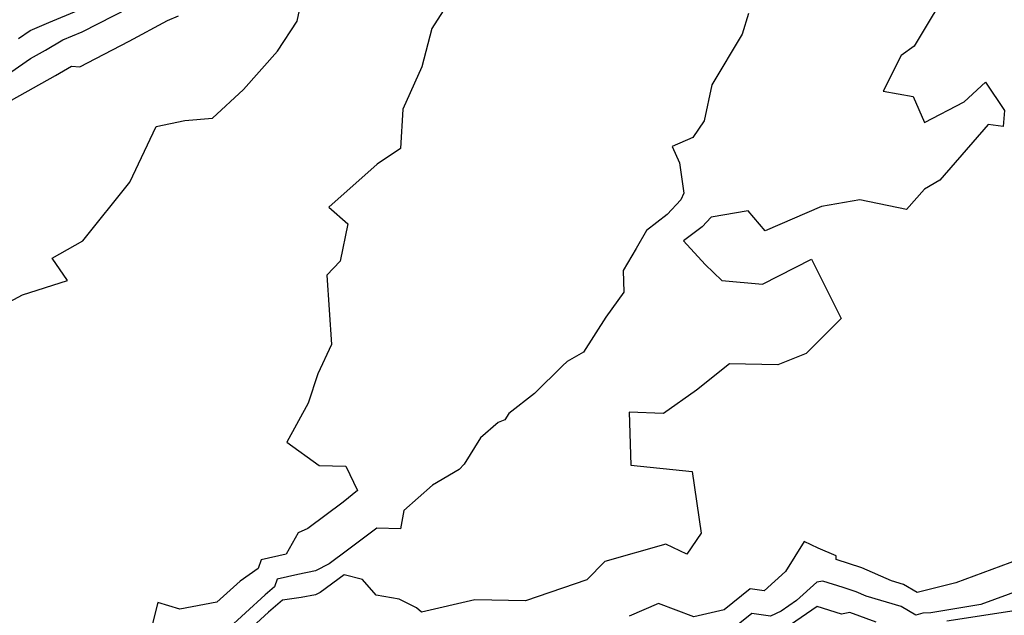
# Model space of a CAD drawing. Extents: x 2106028 to 2114230, y 2865558 to 2871231.
# Drawn here: x 2106350 to 2106518, y 2869030 to 2869132 of the extents above; entities that cross this region are included whole.
import ezdxf

# ---------------------------------------------------------------- set-up
doc = ezdxf.new("R2010")
doc.units = 0

msp = doc.modelspace()

# ---------------------------------------------------------------- linework, layer by layer
at = {"layer": 'Unknown_Line_Type', "color": 0}
for points in [[(2106344.36, 2869081.61, 2754), (2106350.53, 2869084.9, 2754), (2106358.21, 2869087.35, 2754), (2106355.58, 2869091.16, 2754), (2106360.85, 2869094.13, 2754), (2106368.83, 2869104.13, 2754), (2106373.32, 2869113.62, 2754), (2106378.25, 2869114.66, 2754), (2106382.95, 2869115.03, 2754), (2106388.21, 2869119.9, 2754), (2106394.04, 2869126.48, 2754), (2106397.36, 2869131.61, 2754), (2106399.17, 2869139.86, 2754)], [(2106426.26, 2869139.58, 2754), (2106420.37, 2869130.34, 2754), (2106418.65, 2869123.79, 2754), (2106415.41, 2869116.57, 2754), (2106415.01, 2869109.85, 2754), (2106411.03, 2869107.17, 2754), (2106402.77, 2869099.84, 2754), (2106406.01, 2869096.99, 2754), (2106404.74, 2869090.64, 2754), (2106402.44, 2869088.26, 2754), (2106403.24, 2869076.4, 2754), (2106400.9, 2869071.44, 2754), (2106399.26, 2869066.41, 2754), (2106395.64, 2869059.78, 2754), (2106401.11, 2869055.77, 2754), (2106405.66, 2869055.66, 2754), (2106407.67, 2869051.51, 2754), (2106405.2, 2869049.55, 2754), (2106399.21, 2869045.03, 2754), (2106397.53, 2869044.27, 2754), (2106395.5, 2869040.65, 2754), (2106391.25, 2869039.68, 2754), (2106390.75, 2869038.2, 2754), (2106387.65, 2869036.04, 2754), (2106383.68, 2869032.44, 2754), (2106377.39, 2869031.27, 2754), (2106373.6, 2869032.41, 2754), (2106372.11, 2869026.34, 2754)], [(2106509.17, 2869138.33, 2758), (2106502.57, 2869127.3, 2758), (2106500.38, 2869125.7, 2758), (2106497.32, 2869119.63, 2758), (2106502.42, 2869118.74, 2758), (2106504.34, 2869114.3, 2758), (2106511.12, 2869117.85, 2758), (2106514.77, 2869121.18, 2758), (2106518.01, 2869116.37, 2758), (2106517.76, 2869113.61, 2758), (2106515.23, 2869113.93, 2758), (2106506.97, 2869104.46, 2758), (2106504.33, 2869102.92, 2758), (2106501.28, 2869099.47, 2758), (2106493.31, 2869101.11, 2758), (2106486.78, 2869099.96, 2758), (2106477.18, 2869095.84, 2758), (2106474.29, 2869099.21, 2758), (2106467.98, 2869098.16, 2758), (2106466.44, 2869096.51, 2758), (2106463.28, 2869094.09, 2758), (2106466.98, 2869090.05, 2758), (2106469.77, 2869087.33, 2758), (2106476.72, 2869086.69, 2758), (2106485.08, 2869090.96, 2758), (2106490.13, 2869080.85, 2758), (2106484.16, 2869074.89, 2758), (2106479.34, 2869072.97, 2758), (2106471.11, 2869073.13, 2758), (2106465.47, 2869068.63, 2758), (2106459.86, 2869064.65, 2758), (2106454.01, 2869064.85, 2758), (2106454.28, 2869055.85, 2758), (2106464.76, 2869054.77, 2758), (2106466.27, 2869044.25, 2758), (2106463.85, 2869040.66, 2758), (2106460.22, 2869042.37, 2758), (2106449.85, 2869039.38, 2758), (2106446.76, 2869036.3, 2758), (2106436.29, 2869032.71, 2758), (2106427.65, 2869032.87, 2758), (2106418.57, 2869030.77, 2758), (2106417.75, 2869031.52, 2758), (2106414.8, 2869032.99, 2758), (2106410.85, 2869033.64, 2758), (2106408.55, 2869036.33, 2758), (2106405.38, 2869037.14, 2758), (2106401.29, 2869034.14, 2758), (2106400.53, 2869033.73, 2758), (2106398.05, 2869033.24, 2758), (2106394.87, 2869032.82, 2758), (2106392.52, 2869030.76, 2758), (2106387.71, 2869026.4, 2758)], [(2106348.55, 2869122.86, 2758), (2106351.92, 2869125.23, 2758), (2106354.44, 2869126.62, 2758), (2106357.44, 2869128.41, 2758), (2106360.7, 2869129.75, 2758), (2106371.54, 2869135.32, 2758)], [(2106348.65, 2869118.12, 2756), (2106356.2, 2869122.29, 2756), (2106358.91, 2869123.9, 2756), (2106360.32, 2869123.81, 2756), (2106363.05, 2869125.19, 2756), (2106368.71, 2869128.16, 2756), (2106375.27, 2869131.72, 2756), (2106377.17, 2869132.47, 2756)], [(2106349.89, 2869128.62, 2760), (2106351.86, 2869130, 2760), (2106355.01, 2869131.37, 2760), (2106360.07, 2869133.46, 2760)], [(2106474.34, 2869132.87, 2756), (2106473.28, 2869129.39, 2756), (2106468.12, 2869120.7, 2756), (2106466.77, 2869114.57, 2756), (2106464.83, 2869111.71, 2756), (2106461.3, 2869110.23, 2756), (2106462.58, 2869107.43, 2756), (2106463.3, 2869102.26, 2756), (2106462.82, 2869101.09, 2756), (2106460.49, 2869098.58, 2756), (2106456.93, 2869095.86, 2756), (2106455.19, 2869092.79, 2756), (2106452.99, 2869089.05, 2756), (2106453.1, 2869085.33, 2756), (2106450.03, 2869081.1, 2756), (2106446.19, 2869075.11, 2756), (2106443.45, 2869073.55, 2756), (2106442.64, 2869072.8, 2756), (2106437.87, 2869068.09, 2756), (2106433.5, 2869064.64, 2756), (2106432.81, 2869063.58, 2756), (2106431.64, 2869063.1, 2756), (2106428.67, 2869060.5, 2756), (2106425.88, 2869056.03, 2756), (2106425, 2869055.12, 2756), (2106420.48, 2869052.4, 2756), (2106415.55, 2869048.09, 2756), (2106414.98, 2869044.95, 2756), (2106410.99, 2869045.11, 2756), (2106405.97, 2869041.34, 2756), (2106402.82, 2869039.03, 2756), (2106400.5, 2869037.79, 2756), (2106397.49, 2869037.19, 2756), (2106393.97, 2869036.4, 2756), (2106393.53, 2869035.09, 2756), (2106391.95, 2869033.71, 2756), (2106385.19, 2869027.58, 2756)], [(2106520.42, 2869039.72, 2760), (2106509.69, 2869035.77, 2760), (2106503.08, 2869034.14, 2760), (2106500.75, 2869035.48, 2760), (2106498.75, 2869036.08, 2760), (2106493.65, 2869038.34, 2760), (2106489.28, 2869039.72, 2760), (2106489.27, 2869040.39, 2760), (2106486.25, 2869041.69, 2760), (2106483.82, 2869042.83, 2760), (2106480.67, 2869037.67, 2760), (2106477, 2869034.4, 2760), (2106474.64, 2869034.73, 2760), (2106470.18, 2869031.16, 2760), (2106465.02, 2869029.97, 2760), (2106458.99, 2869032.22, 2760), (2106453.98, 2869030.08, 2760)], [(2106520.96, 2869034.62, 2762), (2106513.97, 2869032.05, 2762), (2106505.41, 2869030.65, 2762), (2106504.09, 2869030.6, 2762), (2106502.87, 2869030.26, 2762), (2106500.36, 2869031.71, 2762), (2106494.39, 2869033.48, 2762), (2106492.69, 2869034.23, 2762), (2106490.47, 2869034.94, 2762), (2106487, 2869036.03, 2762), (2106485.98, 2869035.88, 2762), (2106482.55, 2869032.77, 2762), (2106479.92, 2869030.94, 2762), (2106478.09, 2869030.07, 2762), (2106474.92, 2869030.52, 2762), (2106467.94, 2869024.91, 2762)], [(2106496.13, 2869029.07, 2764), (2106491.63, 2869030.7, 2764), (2106490.18, 2869030.41, 2764), (2106486.06, 2869031.75, 2764), (2106481.52, 2869028.58, 2764)], [(2106520.39, 2869031.11, 2764), (2106508.17, 2869029.24, 2764)]]:
    msp.add_polyline3d(points, dxfattribs=at)

doc.saveas('drawing.dxf')
